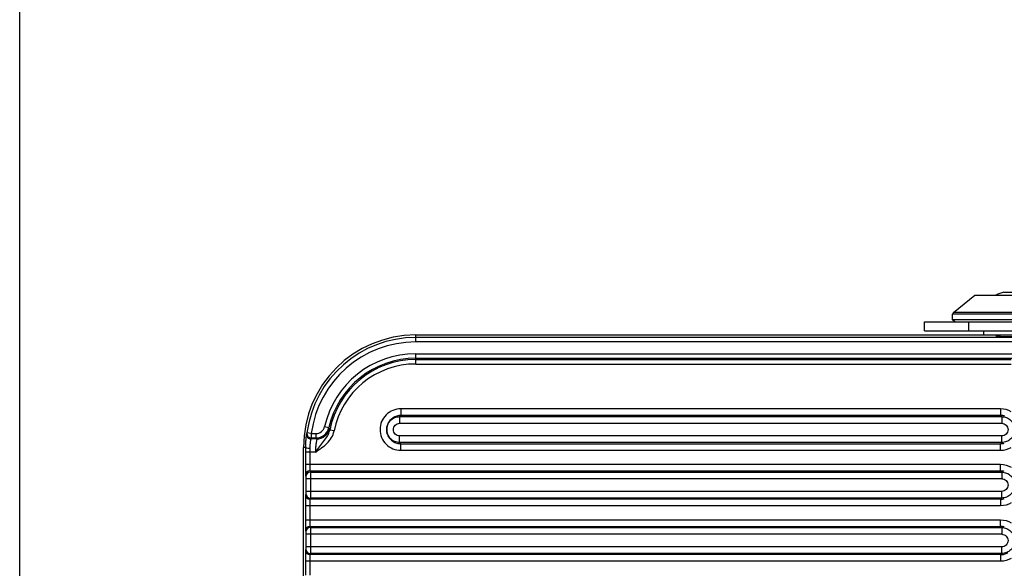
# Model space of a CAD drawing. Extents: x 0 to 1189, y 0 to 841.
# Drawn here: x 0 to 222, y 467 to 590 of the extents above; entities that cross this region are included whole.
import ezdxf

# ---------------------------------------------------------------- set-up
doc = ezdxf.new("R2010")
doc.units = 0
doc.header["$LTSCALE"] = 65.395
doc.layers.get('0').update_dxf_attribs({"linetype": 'CONTINUOUS'})
for name, color, linetype in [('02___PRT_ALL_AXES', 7, 'CONTINUOUS'), ('06___PRT_ALL_SURFS', 7, 'CONTINUOUS'), ('3_ALL_AXES', 7, 'CONTINUOUS'), ('7_ALL_FEATURES', 7, 'CONTINUOUS')]:
    doc.layers.add(name, color=color, linetype=linetype)

msp = doc.modelspace()

# ---------------------------------------------------------------- linework, layer by layer
at = {"color": 7, "linetype": 'CONTINUOUS'}
msp.add_line((0, 0), (0, 841), dxfattribs=at)
at = {"layer": '02___PRT_ALL_AXES', "color": 7, "linetype": 'CONTINUOUS'}
for p, q in [((210.46, 524.459), (215.272, 528.309)), ((215.272, 528.309), (234.272, 528.309)), ((210.272, 522.809), (210.272, 524.069)), ((217.272, 520.309), (217.272, 519.309)), ((232.272, 519.309), (217.272, 519.309))]:
    msp.add_line(p, q, dxfattribs=at)
at = {"layer": '06___PRT_ALL_SURFS', "color": 9, "linetype": 'CONTINUOUS'}
for p, q in [((89.272, 517.802), (89.272, 519.37)), ((269.272, 518.802), (89.272, 518.802)), ((269.272, 517.802), (89.272, 517.802)), ((89.272, 512.836), (89.272, 515.14)), ((89.272, 515.14), (269.272, 515.14)), ((89.272, 514.142), (269.272, 514.142)), ((89.272, 513.835), (223.494, 513.835)), ((89.272, 512.836), (223.494, 512.836)), ((85.902, 502.732), (85.902, 501.234)), ((221.092, 502.732), (85.902, 502.732)), ((221.092, 502.732), (221.092, 501.234)), ((85.902, 501.234), (85.645, 500.977)), ((85.645, 500.977), (85.645, 499.479)), ((85.645, 500.977), (221.35, 500.977)), ((85.645, 499.479), (221.35, 499.479)), ((221.092, 501.234), (85.902, 501.234)), ((221.092, 501.234), (221.35, 500.977)), ((221.35, 500.977), (221.35, 499.479)), ((65.733, 497.164), (64.741, 497.295)), ((65.733, 497.164), (65.733, 496.165)), ((65.733, 497.164), (66.765, 497.164)), ((66.765, 497.164), (66.765, 496.165)), ((68.713, 498.72), (69.686, 498.499)), ((70.862, 497.754), (69.883, 497.951)), ((66.931, 495.958), (65.637, 495.958)), ((65.733, 496.165), (66.765, 496.165)), ((85.645, 495.141), (85.645, 496.639)), ((221.35, 496.639), (85.645, 496.639)), ((85.901, 494.883), (85.645, 495.141)), ((221.35, 495.141), (85.645, 495.141)), ((221.093, 494.883), (221.35, 495.141)), ((221.35, 495.141), (221.35, 496.639)), ((64.396, 494.06), (63.961, 494.059)), ((64.394, 492.962), (64.394, 490.232)), ((65.393, 492.962), (64.394, 492.962)), ((65.393, 492.962), (65.393, 490.232)), ((66.725, 492.962), (65.393, 492.962)), ((85.901, 494.883), (221.093, 494.883)), ((85.902, 493.386), (85.902, 494.883)), ((85.902, 493.386), (221.092, 493.386)), ((221.092, 493.386), (221.092, 494.883)), ((64.394, 490.232), (221.092, 490.232)), ((65.435, 488.734), (65.52, 488.477)), ((65.435, 488.734), (221.093, 488.734)), ((65.52, 488.477), (221.35, 488.477)), ((221.092, 488.734), (221.092, 490.232)), ((221.093, 488.734), (221.35, 488.477)), ((221.35, 488.477), (221.35, 486.979)), ((64.435, 487.736), (64.521, 487.479)), ((64.529, 486.979), (64.529, 484.139)), ((221.35, 486.979), (64.529, 486.979)), ((65.529, 486.979), (65.529, 484.139)), ((221.35, 484.139), (64.529, 484.139)), ((221.35, 482.641), (221.35, 484.139)), ((64.521, 483.639), (64.435, 483.382)), ((65.52, 482.641), (65.435, 482.383)), ((221.093, 482.383), (65.435, 482.383)), ((221.35, 482.641), (65.52, 482.641)), ((221.092, 482.383), (221.092, 480.886)), ((221.093, 482.383), (221.35, 482.641)), ((64.394, 480.886), (64.394, 477.732)), ((221.092, 480.886), (64.394, 480.886)), ((65.393, 480.886), (65.393, 477.732)), ((64.394, 477.732), (221.092, 477.732)), ((221.092, 476.234), (221.092, 477.732)), ((64.435, 475.236), (64.521, 474.979)), ((65.435, 476.234), (65.52, 475.977)), ((65.435, 476.234), (221.093, 476.234)), ((65.52, 475.977), (221.35, 475.977)), ((221.35, 475.977), (221.093, 476.234)), ((221.35, 475.977), (221.35, 474.479)), ((64.529, 474.479), (64.529, 471.639)), ((221.35, 474.479), (64.529, 474.479)), ((65.529, 474.479), (65.529, 471.639)), ((64.521, 471.139), (64.435, 470.882)), ((221.35, 471.639), (64.529, 471.639)), ((221.35, 470.141), (221.35, 471.639)), ((64.394, 468.386), (64.394, 465.232)), ((221.092, 468.386), (64.394, 468.386)), ((65.393, 468.386), (65.393, 465.232)), ((65.52, 470.141), (65.435, 469.883)), ((221.093, 469.883), (65.435, 469.883)), ((221.35, 470.141), (65.52, 470.141)), ((221.092, 469.883), (221.092, 468.386)), ((221.35, 470.141), (221.093, 469.883))]:
    msp.add_line(p, q, dxfattribs=at)
at = {"layer": '06___PRT_ALL_SURFS', "color": 7, "linetype": 'CONTINUOUS'}
for p, q in [((89.272, 519.37), (217.272, 519.37)), ((63.961, 374.059), (63.961, 494.059))]:
    msp.add_line(p, q, dxfattribs=at)
for centre, radius, start, end in [((89.272, 494.059), 25.311, 90, 180), ((85.9, 498.055), 3.178, 106.37391, 173.74426), ((85.909, 498.025), 3.209, 90.12187, 106.37746), ((85.901, 498.059), 3.178, 178.76633, 181.23619), ((85.896, 498.059), 3.174, 175.46453, 178.76667), ((85.896, 498.059), 3.174, 181.23585, 184.53757), ((85.886, 498.06), 3.164, 173.7972, 175.4637), ((85.886, 498.058), 3.164, 184.5384, 186.20383), ((85.9, 498.062), 3.178, 186.25678, 253.62022), ((85.908, 498.09), 3.206, 253.60906, 269.87774)]:
    msp.add_arc(centre, radius, start, end, dxfattribs=at)
at = {"layer": '06___PRT_ALL_SURFS', "color": 9, "linetype": 'CONTINUOUS'}
for centre, radius, start, end in [((89.272, 494.059), 24.743, 90, 172.48545), ((89.272, 494.059), 23.743, 90, 172.48545), ((89.272, 494.059), 21.081, 90, 167.22709), ((89.272, 494.059), 20.083, 90, 167.22709), ((89.272, 494.059), 19.776, 90, 168.64872), ((89.272, 494.059), 18.777, 90, 168.65011), ((221.086, 498.025), 3.209, 72.849, 89.88015), ((91.767, 485.033), 29.678, 155.59544, 156.0538), ((65.733, 497.166), 1, 172.5764, 269.97029), ((66.765, 499.161), 1.997, 269.99043, 347.23666), ((66.763, 499.164), 2.999, 270.052, 347.18717), ((66.923, 498.963), 3.005, 270.14797, 347.50546), ((112.161, 537.322), 57.544, 222.42814, 222.67999), ((65.637, 496.958), 1, 173.10719, 269.95355), ((91.646, 484.042), 28.609, 154.92711, 155.3851), ((221.087, 498.088), 3.204, 270.10758, 285.42278), ((282.515, 492.979), 218.122, 179.71593, 180.00433), ((188.574, 492.973), 123.181, 179.6223, 180.00483), ((65.435, 487.734), 1, 90.02824, 179.90191), ((65.521, 487.477), 1, 90.02824, 179.90191), ((221.087, 485.53), 3.204, 74.57633, 89.89268), ((65.435, 483.384), 1, 180.09809, 269.97176), ((65.521, 483.641), 1, 180.09809, 269.97176), ((221.087, 485.587), 3.203, 270.10727, 285.41447), ((65.435, 475.234), 1, 90.02824, 179.90191), ((65.521, 474.977), 1, 90.02824, 179.90191), ((221.087, 473.031), 3.203, 74.61356, 89.89306), ((65.435, 470.884), 1, 180.09809, 269.97176), ((65.521, 471.141), 1, 180.09809, 269.97176), ((221.087, 473.088), 3.204, 270.10669, 285.36964), ((221.083, 473.087), 3.205, 285.43719, 300.83251)]:
    msp.add_arc(centre, radius, start, end, dxfattribs=at)
for points, knots in [([(85.902, 502.732), (85.294, 502.732), (84.064, 502.489), (82.509, 501.451), (81.466, 499.895), (81.1, 498.059), (81.466, 496.223), (82.509, 494.667), (84.064, 493.629), (85.294, 493.385), (85.902, 493.386)], [0, 0, 0, 0, 0.1250132, 0.2500025, 0.3750013, 0.4999988, 0.6249963, 0.7499957, 0.8749833, 1, 1, 1, 1]), ([(85.645, 496.639), (85.282, 496.639), (84.526, 496.945), (84.07, 498.059), (84.526, 499.173), (85.282, 499.479), (85.645, 499.479)], [0, 0, 0, 0, 0.2500124, 0.4999997, 0.7499872, 1, 1, 1, 1]), ([(221.35, 499.479), (221.712, 499.479), (222.468, 499.173), (222.924, 498.059), (222.468, 496.945), (221.712, 496.639), (221.35, 496.639)], [0, 0, 0, 0, 0.2500124, 0.4999997, 0.7499872, 1, 1, 1, 1]), ([(66.725, 492.962), (66.941, 493.126), (67.373, 493.453), (68.255, 494.08), (69.32, 494.924), (70.352, 496.197), (70.756, 497.225), (70.862, 497.754)], [0, 0, 0, 0, 0.1252213, 0.2504481, 0.5006944, 0.7505099, 1, 1, 1, 1]), ([(66.726, 492.963), (67, 493.381), (67.549, 494.211), (68.501, 495.351), (69.403, 496.529), (69.788, 497.465), (69.883, 497.951)], [0, 0, 0, 0, 0.2526233, 0.5011781, 0.7496841, 1, 1, 1, 1]), ([(69.883, 497.951), (69.887, 498.034), (69.885, 498.148), (69.884, 498.284), (69.858, 498.313)], [0, 0, 0, 0, 0.6808244, 1, 1, 1, 1]), ([(64.644, 497.078), (64.632, 497.051), (64.618, 496.958), (64.584, 496.775), (64.547, 496.497), (64.484, 495.966), (64.42, 495.145), (64.398, 494.444), (64.396, 494.06)], [0, 0, 0, 0, 0.0292434, 0.0916274, 0.1851809, 0.3067833, 0.6201135, 1, 1, 1, 1]), ([(65.637, 495.958), (65.625, 495.94), (65.611, 495.874), (65.579, 495.746), (65.543, 495.549), (65.483, 495.17), (65.419, 494.575), (65.398, 494.066), (65.396, 493.785)], [0, 0, 0, 0, 0.0291026, 0.0903773, 0.1823174, 0.302412, 0.6152718, 1, 1, 1, 1]), ([(66.931, 495.958), (66.956, 495.943), (66.957, 495.829), (66.934, 495.657), (66.878, 495.368), (66.81, 495.004), (66.744, 494.563), (66.681, 493.875), (66.69, 493.332), (66.726, 492.962)], [0, 0, 0, 0, 0.0289415, 0.0918795, 0.1881584, 0.3134552, 0.4627849, 0.6309106, 1, 1, 1, 1]), ([(65.396, 493.785), (65.161, 493.786), (64.838, 493.817), (64.507, 493.921), (64.399, 494.015), (64.396, 494.059)], [0, 0, 0, 0, 0.6582282, 0.877258, 1, 1, 1, 1]), ([(65.393, 490.232), (65.393, 490.047), (65.395, 489.703), (65.402, 489.296), (65.411, 489.028), (65.416, 488.886), (65.426, 488.795), (65.428, 488.747), (65.435, 488.734)], [0, 0, 0, 0, 0.3708199, 0.6887332, 0.813348, 0.9087642, 0.9716521, 1, 1, 1, 1]), ([(65.52, 488.477), (65.525, 488.432), (65.521, 488.277), (65.529, 487.963), (65.528, 487.509), (65.529, 487.165), (65.529, 486.979)], [0, 0, 0, 0, 0.0905995, 0.3106655, 0.6289075, 1, 1, 1, 1]), ([(64.521, 487.479), (64.525, 487.464), (64.522, 487.411), (64.529, 487.308), (64.528, 487.156), (64.529, 487.041), (64.529, 486.979)], [0, 0, 0, 0, 0.0907658, 0.3108161, 0.6289893, 1, 1, 1, 1]), ([(221.35, 486.979), (221.712, 486.979), (222.468, 486.673), (222.924, 485.559), (222.468, 484.445), (221.712, 484.139), (221.35, 484.139)], [0, 0, 0, 0, 0.2500124, 0.4999997, 0.7499872, 1, 1, 1, 1]), ([(64.529, 484.139), (64.529, 484.077), (64.528, 483.962), (64.529, 483.81), (64.522, 483.707), (64.525, 483.654), (64.521, 483.639)], [0, 0, 0, 0, 0.3708898, 0.6890673, 0.9091818, 1, 1, 1, 1]), ([(65.529, 484.139), (65.529, 483.953), (65.528, 483.609), (65.529, 483.155), (65.521, 482.841), (65.525, 482.686), (65.52, 482.641)], [0, 0, 0, 0, 0.3709725, 0.6892193, 0.9093494, 1, 1, 1, 1]), ([(65.435, 482.383), (65.428, 482.371), (65.426, 482.323), (65.416, 482.232), (65.411, 482.09), (65.402, 481.822), (65.395, 481.415), (65.393, 481.071), (65.393, 480.886)], [0, 0, 0, 0, 0.0283482, 0.0912382, 0.1866547, 0.3112692, 0.6291774, 1, 1, 1, 1]), ([(65.393, 477.732), (65.393, 477.547), (65.395, 477.203), (65.402, 476.796), (65.411, 476.528), (65.416, 476.386), (65.426, 476.295), (65.428, 476.247), (65.435, 476.234)], [0, 0, 0, 0, 0.3708199, 0.6887332, 0.813348, 0.9087642, 0.9716521, 1, 1, 1, 1]), ([(64.521, 474.979), (64.525, 474.964), (64.522, 474.911), (64.529, 474.808), (64.528, 474.656), (64.529, 474.541), (64.529, 474.479)], [0, 0, 0, 0, 0.0907658, 0.3108161, 0.6289893, 1, 1, 1, 1]), ([(65.52, 475.977), (65.525, 475.932), (65.521, 475.777), (65.529, 475.463), (65.528, 475.009), (65.529, 474.665), (65.529, 474.479)], [0, 0, 0, 0, 0.0905995, 0.3106655, 0.6289075, 1, 1, 1, 1]), ([(221.35, 474.479), (221.712, 474.479), (222.468, 474.173), (222.924, 473.059), (222.468, 471.945), (221.712, 471.639), (221.35, 471.639)], [0, 0, 0, 0, 0.2500129, 0.5000004, 0.7499877, 1, 1, 1, 1]), ([(64.529, 471.639), (64.529, 471.577), (64.528, 471.462), (64.529, 471.31), (64.522, 471.207), (64.525, 471.154), (64.521, 471.139)], [0, 0, 0, 0, 0.3708898, 0.6890673, 0.9091818, 1, 1, 1, 1]), ([(65.529, 471.639), (65.529, 471.453), (65.528, 471.109), (65.529, 470.655), (65.521, 470.341), (65.525, 470.186), (65.52, 470.141)], [0, 0, 0, 0, 0.3709725, 0.6892193, 0.9093494, 1, 1, 1, 1]), ([(65.435, 469.883), (65.428, 469.871), (65.426, 469.823), (65.416, 469.732), (65.411, 469.59), (65.402, 469.322), (65.395, 468.915), (65.393, 468.571), (65.393, 468.386)], [0, 0, 0, 0, 0.0283482, 0.0912382, 0.1866547, 0.3112692, 0.6291774, 1, 1, 1, 1])]:
    msp.add_open_spline(points, degree=3, knots=knots, dxfattribs=at)
for points in [[(223.494, 502.07), (222.781, 502.496), (221.923, 502.732), (221.092, 502.732)], [(66.765, 496.165), (66.821, 496.096), (66.876, 496.027), (66.931, 495.958)], [(221.092, 493.386), (221.923, 493.385), (222.781, 493.622), (223.494, 494.048)], [(221.092, 490.232), (221.923, 490.233), (222.781, 489.996), (223.494, 489.57)], [(223.494, 481.548), (222.781, 481.122), (221.923, 480.885), (221.092, 480.886)], [(221.092, 477.732), (221.923, 477.733), (222.781, 477.496), (223.494, 477.07)], [(223.494, 469.048), (222.781, 468.622), (221.923, 468.385), (221.092, 468.386)]]:
    msp.add_open_spline(points, degree=3, dxfattribs=at)
at = {"layer": '06___PRT_ALL_SURFS', "color": 7, "linetype": 'CONTINUOUS'}
for points, knots in [([(85.645, 495.141), (85.265, 495.14), (84.496, 495.291), (83.525, 495.94), (82.874, 496.912), (82.646, 498.059), (82.874, 499.206), (83.525, 500.178), (84.496, 500.827), (85.265, 500.978), (85.645, 500.977)], [0, 0, 0, 0, 0.1249963, 0.2499695, 0.3749804, 0.5, 0.6250197, 0.7500306, 0.8750037, 1, 1, 1, 1]), ([(221.35, 500.977), (221.73, 500.978), (222.498, 500.827), (223.469, 500.178), (224.12, 499.206), (224.348, 498.059), (224.12, 496.912), (223.469, 495.94), (222.498, 495.291), (221.73, 495.14), (221.35, 495.141)], [0, 0, 0, 0, 0.1249963, 0.2499695, 0.3749804, 0.5, 0.6250197, 0.7500306, 0.8750037, 1, 1, 1, 1]), ([(64.394, 490.232), (64.394, 489.924), (64.396, 489.35), (64.402, 488.672), (64.411, 488.225), (64.416, 487.989), (64.427, 487.835), (64.428, 487.758), (64.435, 487.736)], [0, 0, 0, 0, 0.3709998, 0.6890712, 0.8137305, 0.9091428, 0.9719527, 1, 1, 1, 1]), ([(221.35, 488.477), (221.73, 488.478), (222.498, 488.327), (223.469, 487.678), (224.12, 486.706), (224.348, 485.559), (224.12, 484.412), (223.469, 483.44), (222.498, 482.791), (221.73, 482.64), (221.35, 482.641)], [0, 0, 0, 0, 0.1249963, 0.2499695, 0.3749804, 0.5, 0.6250197, 0.7500306, 0.8750037, 1, 1, 1, 1]), ([(64.435, 483.382), (64.428, 483.36), (64.427, 483.283), (64.416, 483.129), (64.411, 482.893), (64.402, 482.446), (64.396, 481.768), (64.394, 481.194), (64.394, 480.886)], [0, 0, 0, 0, 0.028045, 0.0908557, 0.1862681, 0.3109277, 0.6289966, 1, 1, 1, 1]), ([(64.394, 477.732), (64.394, 477.424), (64.396, 476.85), (64.402, 476.172), (64.411, 475.725), (64.416, 475.489), (64.427, 475.335), (64.428, 475.258), (64.435, 475.236)], [0, 0, 0, 0, 0.3709998, 0.6890712, 0.8137305, 0.9091428, 0.9719527, 1, 1, 1, 1]), ([(221.35, 475.977), (221.73, 475.978), (222.498, 475.827), (223.469, 475.178), (224.12, 474.206), (224.348, 473.059), (224.12, 471.912), (223.469, 470.94), (222.498, 470.291), (221.73, 470.14), (221.35, 470.141)], [0, 0, 0, 0, 0.1249962, 0.2499695, 0.3749803, 0.5, 0.6250197, 0.7500305, 0.8750037, 1, 1, 1, 1]), ([(64.435, 470.882), (64.428, 470.86), (64.427, 470.783), (64.416, 470.629), (64.411, 470.393), (64.402, 469.946), (64.396, 469.268), (64.394, 468.694), (64.394, 468.386)], [0, 0, 0, 0, 0.028045, 0.0908557, 0.1862681, 0.3109277, 0.6289966, 1, 1, 1, 1])]:
    msp.add_open_spline(points, degree=3, knots=knots, dxfattribs=at)
at = {"layer": '3_ALL_AXES', "color": 7, "linetype": 'CONTINUOUS'}
for p, q in [((221.822, 529.009), (227.722, 529.009)), ((220.772, 519.078), (220.772, 519.309))]:
    msp.add_line(p, q, dxfattribs=at)
msp.add_arc((222.971, 523.528), 5.6, 101.84043, 121.36061, dxfattribs=at)
at = {"layer": '7_ALL_FEATURES', "color": 7, "linetype": 'CONTINUOUS'}
for p, q in [((210.46, 524.459), (210.272, 524.069)), ((239.272, 524.069), (210.272, 524.069)), ((239.085, 524.459), (210.46, 524.459)), ((203.964, 520.309), (203.964, 522.309)), ((203.964, 522.309), (283.772, 522.309)), ((210.772, 522.309), (210.272, 522.809)), ((239.272, 522.809), (210.272, 522.809)), ((220.772, 519.309), (220.772, 519.078))]:
    msp.add_line(p, q, dxfattribs=at)
at = {"layer": '7_ALL_FEATURES', "color": 9, "linetype": 'CONTINUOUS'}
msp.add_line((213.964, 520.309), (213.964, 522.309), dxfattribs=at)
at = {"layer": '7_ALL_FEATURES', "color": 3, "linetype": 'CONTINUOUS'}
msp.add_line((203.964, 520.309), (283.772, 520.309), dxfattribs=at)
at = {"layer": '7_ALL_FEATURES', "color": 7, "linetype": 'CONTINUOUS'}
msp.add_ellipse((224.772, 519.123), major_axis=(4.752, 0), ratio=0.0174577, start_param=2.5719748, end_param=6.8528019, dxfattribs=at)

doc.saveas('drawing.dxf')
